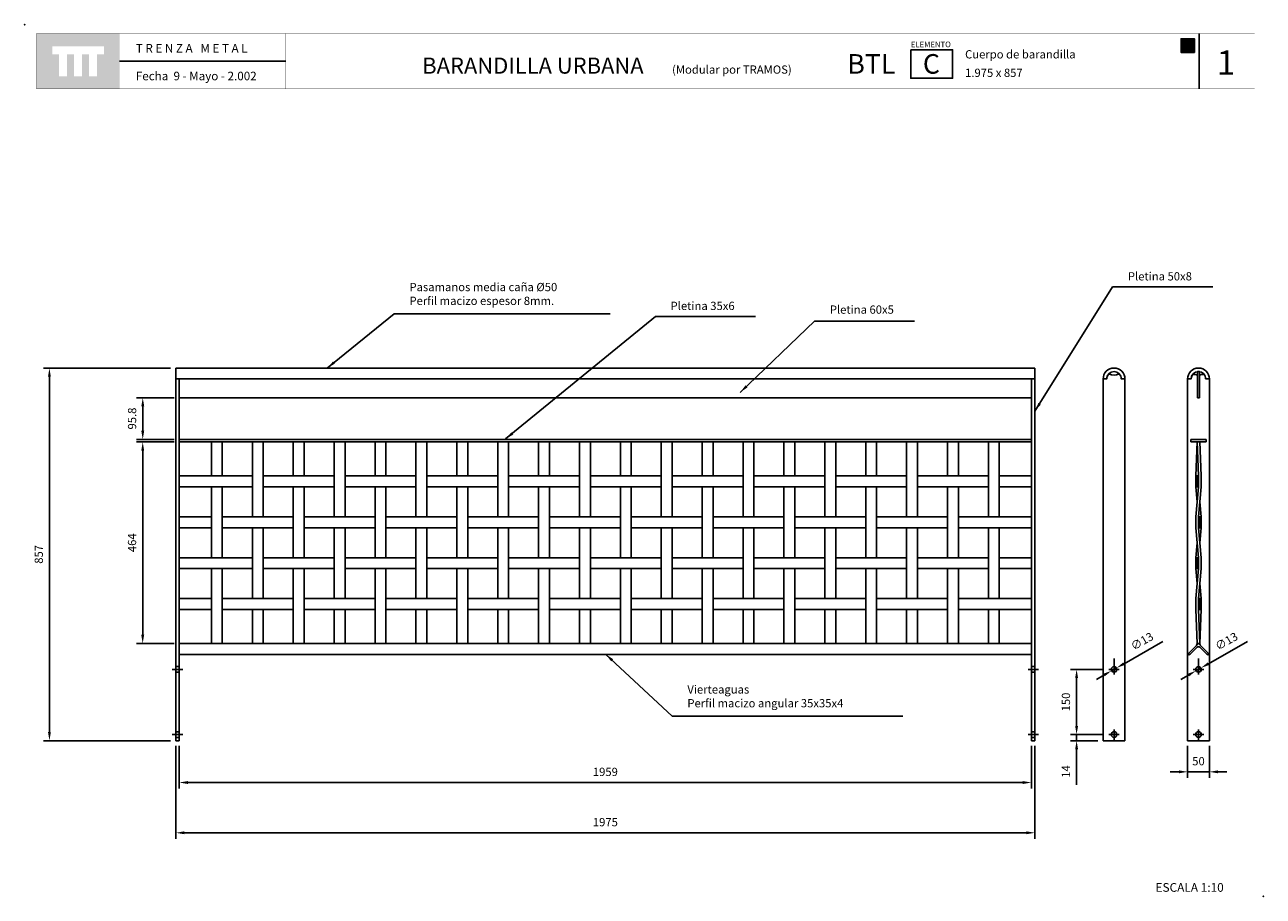
# Model space of a CAD drawing. Extents: x 1358.09 to 1360.94, y 231.52 to 233.53.
import ezdxf

# ---------------------------------------------------------------- set-up
doc = ezdxf.new("R2010")
doc.units = 0
doc.header["$MEASUREMENT"] = 0
doc.linetypes.add('TRAZO_Y_PUNTO', pattern=[1, 0.5, -0.25, 0, -0.25])
doc.layers.get('DEFPOINTS').update_dxf_attribs({"linetype": 'CONTINUOUS'})
for name, color, linetype in [('CAJETIN', 7, 'CONTINUOUS'), ('COTAS', 7, 'CONTINUOUS'), ('EJES', 8, 'TRAZO_Y_PUNTO'), ('MALLA', 3, 'CONTINUOUS'), ('PIEZA', 2, 'CONTINUOUS')]:
    doc.layers.add(name, color=color, linetype=linetype)
doc.styles.add('ARIAL', font='ARIAL.TTF')
doc.styles.add('ROMANS', font='romans.shx', dxfattribs={"width": 1.1})
doc.dimstyles.new('ANGEL10', dxfattribs={"dimscale": 0.01, "dimtxt": 1.9, "dimasz": 2, "dimexe": 1.4, "dimexo": 1.2, "dimgap": 1.5, "dimtad": 1, "dimdec": 0, "dimlfac": 1000, "dimdsep": 46, "dimtxsty": 'ROMANS', "dimcen": 1, "dimclrd": 8, "dimclre": 8, "dimadec": 0, "dimazin": 0, "dimtfac": 1, "dimtmove": 0, "dimatfit": 3, "dimfxl": 1, "dimtolj": 1, "dimarcsym": 0})
doc.dimstyles.new('MIGUEL', dxfattribs={"dimscale": 0.01, "dimtxt": 1.9, "dimasz": 2, "dimexe": 1.4, "dimexo": 1.2, "dimgap": 1.5, "dimtad": 1, "dimdec": 1, "dimlfac": 1000, "dimdsep": 46, "dimtxsty": 'ROMANS', "dimcen": 1, "dimclrd": 8, "dimclre": 8, "dimadec": 0, "dimazin": 0, "dimtfac": 1, "dimtmove": 0, "dimatfit": 3, "dimfxl": 1, "dimtolj": 1, "dimarcsym": 0})

# ---------------------------------------------------------------- blocks, each defined once
blk = doc.blocks.new('*D0')
at = {"layer": 'COTAS', "color": 8, "lineweight": -2, "ltscale": 5}
for p, q in [((1358.4337, 232.6698), (1358.3478, 232.6698)), ((1358.3618, 232.594), (1358.3618, 232.6498)), ((1358.4337, 232.574), (1358.3478, 232.574))]:
    blk.add_line(p, q, dxfattribs=at)
at = {"layer": 'COTAS', "color": 8, "ltscale": 5}
for points in [[(1358.3585, 232.6498), (1358.3652, 232.6498), (1358.3618, 232.6698)], [(1358.3585, 232.594), (1358.3652, 232.594), (1358.3618, 232.574)]]:
    blk.add_solid(points, dxfattribs=at)
at = {"layer": 'DEFPOINTS', "color": 0, "ltscale": 5}
for p in [(1358.3618, 232.6698), (1358.4457, 232.6698), (1358.4457, 232.574)]:
    blk.add_point(p, dxfattribs=at)
at = {"layer": 'COTAS', "color": 0, "ltscale": 5, "insert": (1358.3373, 232.6219), "char_height": 0.019, "attachment_point": 5, "rotation": 90, "style": 'ROMANS'}
blk.add_mtext('\\A1;95.8', dxfattribs=at)
blk = doc.blocks.new('*D1')
at = {"layer": 'COTAS', "color": 8, "lineweight": -2, "ltscale": 5}
for p, q in [((1360.7068, 232.1088), (1360.6175, 232.0581)), ((1360.5888, 232.0418), (1360.6001, 232.0482)), ((1360.5714, 232.0319), (1360.554, 232.022))]:
    blk.add_line(p, q, dxfattribs=at)
at = {"layer": 'COTAS', "color": 8, "ltscale": 5}
for points in [[(1360.6158, 232.061), (1360.6191, 232.0552), (1360.6001, 232.0482)], [(1360.5698, 232.0348), (1360.573, 232.029), (1360.5888, 232.0418)]]:
    blk.add_solid(points, dxfattribs=at)
at = {"layer": 'DEFPOINTS', "color": 0, "ltscale": 5}
for p in [(1360.6001, 232.0482), (1360.5888, 232.0418)]:
    blk.add_point(p, dxfattribs=at)
at = {"layer": 'COTAS', "color": 0, "ltscale": 5, "insert": (1360.6588, 232.1097), "char_height": 0.019, "attachment_point": 5, "rotation": 29.5778, "style": 'ROMANS'}
blk.add_mtext('\\A1;∅13', dxfattribs=at)
blk = doc.blocks.new('*D2')
at = {"layer": 'COTAS', "color": 8, "lineweight": -2, "ltscale": 5}
for p, q in [((1360.5704, 232.045), (1360.4944, 232.045)), ((1360.5084, 231.915), (1360.5084, 232.025)), ((1360.5704, 231.895), (1360.4944, 231.895))]:
    blk.add_line(p, q, dxfattribs=at)
at = {"layer": 'COTAS', "color": 8, "ltscale": 5}
for points in [[(1360.5051, 232.025), (1360.5118, 232.025), (1360.5084, 232.045)], [(1360.5051, 231.915), (1360.5118, 231.915), (1360.5084, 231.895)]]:
    blk.add_solid(points, dxfattribs=at)
at = {"layer": 'DEFPOINTS', "color": 0, "ltscale": 5}
for p in [(1360.5084, 232.045), (1360.5824, 232.045), (1360.5824, 231.895)]:
    blk.add_point(p, dxfattribs=at)
at = {"layer": 'COTAS', "color": 0, "ltscale": 5, "insert": (1360.4839, 231.97), "char_height": 0.019, "attachment_point": 5, "rotation": 90, "style": 'ROMANS'}
blk.add_mtext('\\A1;150', dxfattribs=at)
blk = doc.blocks.new('*D3')
at = {"layer": 'COTAS', "color": 8, "lineweight": -2, "ltscale": 5}
for p, q in [((1360.5084, 231.915), (1360.5084, 231.935)), ((1360.5028, 231.895), (1360.4944, 231.895)), ((1360.5574, 231.881), (1360.4944, 231.881)), ((1360.5084, 231.895), (1360.5084, 231.881)), ((1360.5084, 231.861), (1360.5084, 231.7792))]:
    blk.add_line(p, q, dxfattribs=at)
at = {"layer": 'COTAS', "color": 8, "ltscale": 5}
for points in [[(1360.5051, 231.915), (1360.5118, 231.915), (1360.5084, 231.895)], [(1360.5051, 231.861), (1360.5118, 231.861), (1360.5084, 231.881)]]:
    blk.add_solid(points, dxfattribs=at)
at = {"layer": 'DEFPOINTS', "color": 0, "ltscale": 5}
for p in [(1360.5084, 231.881), (1360.5148, 231.895), (1360.5694, 231.881)]:
    blk.add_point(p, dxfattribs=at)
at = {"layer": 'COTAS', "color": 0, "ltscale": 5, "insert": (1360.4839, 231.8101), "char_height": 0.019, "attachment_point": 5, "rotation": 90, "style": 'ROMANS'}
blk.add_mtext('\\A1;14', dxfattribs=at)
blk = doc.blocks.new('*D4')
at = {"layer": 'COTAS', "color": 8, "lineweight": -2, "ltscale": 5}
for p, q in [((1360.7636, 231.869), (1360.7636, 231.7953)), ((1360.8136, 231.869), (1360.8136, 231.7953)), ((1360.7436, 231.8093), (1360.7236, 231.8093)), ((1360.7636, 231.8093), (1360.8136, 231.8093)), ((1360.8336, 231.8093), (1360.8536, 231.8093))]:
    blk.add_line(p, q, dxfattribs=at)
at = {"layer": 'COTAS', "color": 8, "ltscale": 5}
for points in [[(1360.7436, 231.8127), (1360.7436, 231.806), (1360.7636, 231.8093)], [(1360.8336, 231.8127), (1360.8336, 231.806), (1360.8136, 231.8093)]]:
    blk.add_solid(points, dxfattribs=at)
at = {"layer": 'DEFPOINTS', "color": 0, "ltscale": 5}
for p in [(1360.7636, 231.881), (1360.8136, 231.881), (1360.8136, 231.8093)]:
    blk.add_point(p, dxfattribs=at)
at = {"layer": 'COTAS', "color": 0, "ltscale": 5, "insert": (1360.7886, 231.8338), "char_height": 0.019, "attachment_point": 5, "style": 'ROMANS'}
blk.add_mtext('\\A1;50', dxfattribs=at)
blk = doc.blocks.new('*D5')
at = {"layer": 'COTAS', "color": 8, "lineweight": -2, "ltscale": 5}
for p, q in [((1360.901, 232.1088), (1360.8116, 232.0581)), ((1360.7829, 232.0418), (1360.7943, 232.0482)), ((1360.7656, 232.0319), (1360.7482, 232.022))]:
    blk.add_line(p, q, dxfattribs=at)
at = {"layer": 'COTAS', "color": 8, "ltscale": 5}
for points in [[(1360.81, 232.061), (1360.8133, 232.0552), (1360.7943, 232.0482)], [(1360.7639, 232.0348), (1360.7672, 232.029), (1360.7829, 232.0418)]]:
    blk.add_solid(points, dxfattribs=at)
at = {"layer": 'DEFPOINTS', "color": 0, "ltscale": 5}
for p in [(1360.7943, 232.0482), (1360.7829, 232.0418)]:
    blk.add_point(p, dxfattribs=at)
at = {"layer": 'COTAS', "color": 0, "ltscale": 5, "insert": (1360.8529, 232.1097), "char_height": 0.019, "attachment_point": 5, "rotation": 29.5778, "style": 'ROMANS'}
blk.add_mtext('\\A1;∅13', dxfattribs=at)
blk = doc.blocks.new('*D6')
at = {"layer": 'COTAS', "color": 8, "lineweight": -2, "ltscale": 5}
for p, q in [((1358.4257, 232.738), (1358.1333, 232.738)), ((1358.1473, 232.718), (1358.1473, 231.901)), ((1358.4257, 231.881), (1358.1333, 231.881))]:
    blk.add_line(p, q, dxfattribs=at)
at = {"layer": 'COTAS', "color": 8, "ltscale": 5}
for points in [[(1358.144, 232.718), (1358.1506, 232.718), (1358.1473, 232.738)], [(1358.144, 231.901), (1358.1506, 231.901), (1358.1473, 231.881)]]:
    blk.add_solid(points, dxfattribs=at)
at = {"layer": 'DEFPOINTS', "color": 0, "ltscale": 5}
for p in [(1358.4377, 232.738), (1358.1473, 231.881), (1358.4377, 231.881)]:
    blk.add_point(p, dxfattribs=at)
at = {"layer": 'COTAS', "color": 0, "ltscale": 5, "insert": (1358.1228, 232.3095), "char_height": 0.019, "attachment_point": 5, "rotation": 90, "style": 'ROMANS'}
blk.add_mtext('\\A1;857', dxfattribs=at)
blk = doc.blocks.new('*D7')
at = {"layer": 'COTAS', "color": 8, "lineweight": -2, "ltscale": 5}
for p, q in [((1358.4337, 232.568), (1358.3477, 232.568)), ((1358.3617, 232.1245), (1358.3617, 232.548)), ((1358.4337, 232.1045), (1358.3477, 232.1045))]:
    blk.add_line(p, q, dxfattribs=at)
at = {"layer": 'COTAS', "color": 8, "ltscale": 5}
for points in [[(1358.3584, 232.548), (1358.3651, 232.548), (1358.3617, 232.568)], [(1358.3584, 232.1245), (1358.3651, 232.1245), (1358.3617, 232.1045)]]:
    blk.add_solid(points, dxfattribs=at)
at = {"layer": 'DEFPOINTS', "color": 0, "ltscale": 5}
for p in [(1358.3617, 232.568), (1358.4457, 232.568), (1358.4457, 232.1045)]:
    blk.add_point(p, dxfattribs=at)
at = {"layer": 'COTAS', "color": 0, "ltscale": 5, "insert": (1358.3372, 232.3362), "char_height": 0.019, "attachment_point": 5, "rotation": 90, "style": 'ROMANS'}
blk.add_mtext('\\A1;464', dxfattribs=at)
blk = doc.blocks.new('*D8')
at = {"layer": 'COTAS', "color": 8, "lineweight": -2, "ltscale": 5}
for p, q in [((1358.4457, 231.869), (1358.4457, 231.7707)), ((1360.4047, 231.869), (1360.4047, 231.7707)), ((1358.4657, 231.7847), (1360.3847, 231.7847))]:
    blk.add_line(p, q, dxfattribs=at)
at = {"layer": 'COTAS', "color": 8, "ltscale": 5}
for points in [[(1358.4657, 231.7881), (1358.4657, 231.7814), (1358.4457, 231.7847)], [(1360.3847, 231.7881), (1360.3847, 231.7814), (1360.4047, 231.7847)]]:
    blk.add_solid(points, dxfattribs=at)
at = {"layer": 'DEFPOINTS', "color": 0, "ltscale": 5}
for p in [(1358.4457, 231.881), (1360.4047, 231.881), (1360.4047, 231.7847)]:
    blk.add_point(p, dxfattribs=at)
at = {"layer": 'COTAS', "color": 0, "ltscale": 5, "insert": (1359.4252, 231.8092), "char_height": 0.019, "attachment_point": 5, "style": 'ROMANS'}
blk.add_mtext('\\A1;1959', dxfattribs=at)
blk = doc.blocks.new('cc')
at = {"layer": 'CAJETIN', "ltscale": 5}
blk.add_hatch(color=8, dxfattribs=at).paths.add_polyline_path([(0.0099, 0), (0, 0), (0, 0.0316), (0.0135, 0.0316), (0.0153, 0.0316), (0.0172, 0.0316), (0.0306, 0.0316), (0.0306, 0), (0.0208, 0)])
at = {"layer": 'CAJETIN', "color": 8, "ltscale": 5}
blk.add_lwpolyline([(0.0099, 0), (0, 0), (0, 0.0316), (0.0135, 0.0316), (0.0153, 0.0316), (0.0172, 0.0316), (0.0306, 0.0316), (0.0306, 0), (0.0208, 0), (0.0208, 0), (0.0099, 0)], close=True, dxfattribs=at)
at = {"layer": 'CAJETIN', "linetype": 'Continuous', "insert": (0.0047, 0.0286), "char_height": 0.0252, "width": 0.01476, "attachment_point": 1}
blk.add_mtext('{\\fArial|b0|i0|c0|p34;C}', dxfattribs=at)
blk = doc.blocks.new('*D10')
at = {"layer": 'COTAS', "color": 8, "ltscale": 5}
for p, q in [((1358.4377, 231.869), (1358.4377, 231.6551)), ((1360.4127, 231.869), (1360.4127, 231.6551)), ((1358.4577, 231.6691), (1360.3927, 231.6691))]:
    blk.add_line(p, q, dxfattribs=at)
for points in [[(1358.4577, 231.6725), (1358.4577, 231.6658), (1358.4377, 231.6691)], [(1360.3927, 231.6725), (1360.3927, 231.6658), (1360.4127, 231.6691)]]:
    blk.add_solid(points, dxfattribs=at)
at = {"layer": 'DEFPOINTS', "color": 0, "ltscale": 5}
for p in [(1358.4377, 231.881), (1360.4127, 231.881), (1360.4127, 231.6691)]:
    blk.add_point(p, dxfattribs=at)
at = {"layer": 'COTAS', "color": 0, "ltscale": 5, "insert": (1359.4252, 231.6936), "char_height": 0.019, "attachment_point": 5, "style": 'ROMANS'}
blk.add_mtext('\\A1;1975', dxfattribs=at)

msp = doc.modelspace()

# ---------------------------------------------------------------- hatches: boundary and pattern name
at = {"layer": 'CAJETIN', "linetype": 'Continuous'}
h = msp.add_hatch(color=256, dxfattribs=at)
h.paths.add_polyline_path([(1358.30857, 233.50714), (1358.11768, 233.50714), (1358.11768, 233.37989), (1358.30857, 233.37989)])
h.paths.add_polyline_path([(1358.27263, 233.45952), (1358.25694, 233.45952), (1358.25694, 233.40909), (1358.23851, 233.40909), (1358.23851, 233.45952), (1358.22221, 233.45952), (1358.22221, 233.40909), (1358.20379, 233.40909), (1358.20379, 233.45952), (1358.18754, 233.45952), (1358.18754, 233.40909), (1358.16912, 233.40909), (1358.16912, 233.45952), (1358.15363, 233.45952), (1358.15363, 233.47794), (1358.27263, 233.47794)], flags=16)
at = {"layer": 'MALLA', "ltscale": 5}
for points in [[(1360.7886, 232.48975), (1360.7826, 232.48975), (1360.7826, 232.46475), (1360.7886, 232.46475)], [(1360.7946, 232.39575), (1360.7886, 232.39575), (1360.7886, 232.37075), (1360.7946, 232.37075)], [(1360.7886, 232.30175), (1360.7826, 232.30175), (1360.7826, 232.27675), (1360.7886, 232.27675)], [(1360.7946, 232.20775), (1360.7886, 232.20775), (1360.7886, 232.18275), (1360.7946, 232.18275)]]:
    msp.add_hatch(color=7, dxfattribs=at).paths.add_polyline_path(points)

# ---------------------------------------------------------------- linework, layer by layer
at = {"layer": 'CAJETIN'}
msp.add_line((1360.79024, 233.5072), (1360.79024, 233.37995), dxfattribs=at)
at = {"layer": 'CAJETIN', "ltscale": 5}
msp.add_line((1358.69048, 233.44357), (1358.30871, 233.44357), dxfattribs=at)
at = {"layer": 'CAJETIN', "linetype": 'Continuous', "const_width": 0.000585}
for points in [[(1358.11783, 233.37995), (1358.30871, 233.37995), (1358.30871, 233.5072), (1358.11783, 233.5072)], [(1358.30871, 233.37995), (1358.69048, 233.37995), (1358.69048, 233.5072), (1358.30871, 233.5072)], [(1358.30871, 233.37995), (1358.69048, 233.37995), (1358.69048, 233.5072), (1358.30871, 233.5072)], [(1358.69048, 233.37995), (1359.91628, 233.37995), (1359.91628, 233.5072), (1358.69048, 233.5072)], [(1359.91628, 233.37995), (1360.91783, 233.37995), (1360.91783, 233.5072), (1359.91628, 233.5072)]]:
    msp.add_lwpolyline(points, close=True, dxfattribs=at)
at = {"layer": 'CAJETIN'}
msp.add_lwpolyline([(1360.12726, 233.4701), (1360.22351, 233.4701), (1360.22351, 233.40454), (1360.12726, 233.40454)], close=True, dxfattribs=at)
for p in [(1358.09062, 233.52757), (1360.93744, 231.52319)]:
    msp.add_point(p, dxfattribs=at)
at = {"layer": 'COTAS', "ltscale": 5}
for p, q in [((1360.7856, 232.1045), (1360.78428, 232.10018)), ((1360.7916, 232.1045), (1360.79254, 232.10056))]:
    msp.add_line(p, q, dxfattribs=at)
at = {"layer": 'EJES', "ltscale": 5}
for p, q in [((1358.42974, 232.045), (1358.45374, 232.045)), ((1360.39674, 232.045), (1360.42074, 232.045)), ((1360.58244, 232.045), (1360.60644, 232.045)), ((1360.59444, 232.07), (1360.59444, 232.033)), ((1360.7766, 232.045), (1360.8006, 232.045)), ((1360.7886, 232.07), (1360.7886, 232.033)), ((1360.59444, 231.907), (1360.59444, 231.883)), ((1360.7886, 231.907), (1360.7886, 231.883)), ((1358.42974, 231.895), (1358.45374, 231.895)), ((1360.39674, 231.895), (1360.42074, 231.895)), ((1360.58244, 231.895), (1360.60644, 231.895)), ((1360.7766, 231.895), (1360.8006, 231.895))]:
    msp.add_line(p, q, dxfattribs=at)
at = {"layer": 'MALLA', "ltscale": 5}
for p, q in [((1358.51974, 232.568), (1358.51974, 232.48975)), ((1358.54474, 232.568), (1358.54474, 232.48975)), ((1358.61374, 232.568), (1358.61374, 232.39575)), ((1358.63874, 232.568), (1358.63874, 232.39575)), ((1358.70774, 232.568), (1358.70774, 232.48975)), ((1358.73274, 232.568), (1358.73274, 232.48975)), ((1358.80174, 232.568), (1358.80174, 232.39575)), ((1358.82674, 232.568), (1358.82674, 232.39575)), ((1358.89574, 232.568), (1358.89574, 232.48975)), ((1358.92074, 232.568), (1358.92074, 232.48975)), ((1358.98974, 232.568), (1358.98974, 232.39575)), ((1359.01474, 232.568), (1359.01474, 232.39575)), ((1359.08374, 232.568), (1359.08374, 232.48975)), ((1359.10874, 232.568), (1359.10874, 232.48975)), ((1359.17774, 232.568), (1359.17774, 232.39575)), ((1359.20274, 232.568), (1359.20274, 232.39575)), ((1359.27174, 232.568), (1359.27174, 232.48975)), ((1359.29674, 232.568), (1359.29674, 232.48975)), ((1359.36574, 232.568), (1359.36574, 232.39575)), ((1359.39074, 232.568), (1359.39074, 232.39575)), ((1359.45974, 232.568), (1359.45974, 232.48975)), ((1359.48474, 232.568), (1359.48474, 232.48975)), ((1359.55374, 232.568), (1359.55374, 232.39575)), ((1359.57874, 232.568), (1359.57874, 232.39575)), ((1359.64774, 232.568), (1359.64774, 232.48975)), ((1359.67274, 232.568), (1359.67274, 232.48975)), ((1359.74174, 232.568), (1359.74174, 232.39575)), ((1359.76674, 232.568), (1359.76674, 232.39575)), ((1359.83574, 232.568), (1359.83574, 232.48975)), ((1359.86074, 232.568), (1359.86074, 232.48975)), ((1359.92974, 232.568), (1359.92974, 232.39575)), ((1359.95474, 232.568), (1359.95474, 232.39575)), ((1360.02374, 232.568), (1360.02374, 232.48975)), ((1360.04874, 232.568), (1360.04874, 232.48975)), ((1360.11774, 232.568), (1360.11774, 232.39575)), ((1360.14274, 232.568), (1360.14274, 232.39575)), ((1360.21174, 232.568), (1360.21174, 232.48975)), ((1360.23674, 232.568), (1360.23674, 232.48975)), ((1360.30574, 232.568), (1360.30574, 232.39575)), ((1360.33074, 232.568), (1360.33074, 232.39575)), ((1360.7856, 232.568), (1360.7916, 232.568)), ((1360.7856, 232.568), (1360.7886, 232.48975)), ((1360.7856, 232.568), (1360.7916, 232.568)), ((1360.7916, 232.568), (1360.7946, 232.48975)), ((1358.44574, 232.48975), (1358.61374, 232.48975)), ((1358.51974, 232.48975), (1358.54474, 232.48975)), ((1358.63874, 232.48975), (1358.80174, 232.48975)), ((1358.70774, 232.48975), (1358.73274, 232.48975)), ((1358.82674, 232.48975), (1358.98974, 232.48975)), ((1358.89574, 232.48975), (1358.92074, 232.48975)), ((1359.01474, 232.48975), (1359.17774, 232.48975)), ((1359.08374, 232.48975), (1359.10874, 232.48975)), ((1359.20274, 232.48975), (1359.36574, 232.48975)), ((1359.27174, 232.48975), (1359.29674, 232.48975)), ((1359.39074, 232.48975), (1359.55374, 232.48975)), ((1359.45974, 232.48975), (1359.48474, 232.48975)), ((1359.57874, 232.48975), (1359.74174, 232.48975)), ((1359.64774, 232.48975), (1359.67274, 232.48975)), ((1359.76674, 232.48975), (1359.92974, 232.48975)), ((1359.83574, 232.48975), (1359.86074, 232.48975)), ((1359.95474, 232.48975), (1360.11774, 232.48975)), ((1360.02374, 232.48975), (1360.04874, 232.48975)), ((1360.14274, 232.48975), (1360.30574, 232.48975)), ((1360.21174, 232.48975), (1360.23674, 232.48975)), ((1360.40474, 232.48975), (1360.33074, 232.48975)), ((1360.7946, 232.48975), (1360.7946, 232.46475)), ((1358.44574, 232.46475), (1358.61374, 232.46475)), ((1358.51974, 232.46475), (1358.51974, 232.30175)), ((1358.54474, 232.46475), (1358.54474, 232.30175)), ((1358.63874, 232.46475), (1358.80174, 232.46475)), ((1358.70774, 232.46475), (1358.70774, 232.30175)), ((1358.73274, 232.46475), (1358.73274, 232.30175)), ((1358.82674, 232.46475), (1358.98974, 232.46475)), ((1358.89574, 232.46475), (1358.89574, 232.30175)), ((1358.92074, 232.46475), (1358.92074, 232.30175)), ((1359.01474, 232.46475), (1359.17774, 232.46475)), ((1359.08374, 232.46475), (1359.08374, 232.30175)), ((1359.10874, 232.46475), (1359.10874, 232.30175)), ((1359.20274, 232.46475), (1359.36574, 232.46475)), ((1359.27174, 232.46475), (1359.27174, 232.30175)), ((1359.29674, 232.46475), (1359.29674, 232.30175)), ((1359.39074, 232.46475), (1359.55374, 232.46475)), ((1359.45974, 232.46475), (1359.45974, 232.30175)), ((1359.48474, 232.46475), (1359.48474, 232.30175)), ((1359.57874, 232.46475), (1359.74174, 232.46475)), ((1359.64774, 232.46475), (1359.64774, 232.30175)), ((1359.67274, 232.46475), (1359.67274, 232.30175)), ((1359.76674, 232.46475), (1359.92974, 232.46475)), ((1359.83574, 232.46475), (1359.83574, 232.30175)), ((1359.86074, 232.46475), (1359.86074, 232.30175)), ((1359.95474, 232.46475), (1360.11774, 232.46475)), ((1360.02374, 232.46475), (1360.02374, 232.30175)), ((1360.04874, 232.46475), (1360.04874, 232.30175)), ((1360.14274, 232.46475), (1360.30574, 232.46475)), ((1360.21174, 232.46475), (1360.21174, 232.30175)), ((1360.23674, 232.46475), (1360.23674, 232.30175)), ((1360.40474, 232.46475), (1360.33074, 232.46475)), ((1360.7826, 232.39575), (1360.7886, 232.46475)), ((1360.7886, 232.39575), (1360.7946, 232.46475)), ((1358.44574, 232.39575), (1358.51974, 232.39575)), ((1358.54474, 232.39575), (1358.70774, 232.39575)), ((1358.73274, 232.39575), (1358.89574, 232.39575)), ((1358.92074, 232.39575), (1359.08374, 232.39575)), ((1359.10874, 232.39575), (1359.27174, 232.39575)), ((1359.29674, 232.39575), (1359.45974, 232.39575)), ((1359.48474, 232.39575), (1359.64774, 232.39575)), ((1359.67274, 232.39575), (1359.83574, 232.39575)), ((1359.86074, 232.39575), (1360.02374, 232.39575)), ((1360.04874, 232.39575), (1360.21174, 232.39575)), ((1360.23674, 232.39575), (1360.40474, 232.39575)), ((1360.7826, 232.37075), (1360.7826, 232.39575)), ((1358.44574, 232.37075), (1358.51974, 232.37075)), ((1358.54474, 232.37075), (1358.70774, 232.37075)), ((1358.61374, 232.37075), (1358.61374, 232.20775)), ((1358.63874, 232.37075), (1358.63874, 232.20775)), ((1358.73274, 232.37075), (1358.89574, 232.37075)), ((1358.80174, 232.37075), (1358.80174, 232.20775)), ((1358.82674, 232.37075), (1358.82674, 232.20775)), ((1358.92074, 232.37075), (1359.08374, 232.37075)), ((1358.98974, 232.37075), (1358.98974, 232.20775)), ((1359.01474, 232.37075), (1359.01474, 232.20775)), ((1359.10874, 232.37075), (1359.27174, 232.37075)), ((1359.17774, 232.37075), (1359.17774, 232.20775)), ((1359.20274, 232.37075), (1359.20274, 232.20775)), ((1359.29674, 232.37075), (1359.45974, 232.37075)), ((1359.36574, 232.37075), (1359.36574, 232.20775)), ((1359.39074, 232.37075), (1359.39074, 232.20775)), ((1359.48474, 232.37075), (1359.64774, 232.37075)), ((1359.55374, 232.37075), (1359.55374, 232.20775)), ((1359.57874, 232.37075), (1359.57874, 232.20775)), ((1359.67274, 232.37075), (1359.83574, 232.37075)), ((1359.74174, 232.37075), (1359.74174, 232.20775)), ((1359.76674, 232.37075), (1359.76674, 232.20775)), ((1359.86074, 232.37075), (1360.02374, 232.37075)), ((1359.92974, 232.37075), (1359.92974, 232.20775)), ((1359.95474, 232.37075), (1359.95474, 232.20775)), ((1360.04874, 232.37075), (1360.21174, 232.37075)), ((1360.11774, 232.37075), (1360.11774, 232.20775)), ((1360.14274, 232.37075), (1360.14274, 232.20775)), ((1360.23674, 232.37075), (1360.40474, 232.37075)), ((1360.30574, 232.37075), (1360.30574, 232.20775)), ((1360.33074, 232.37075), (1360.33074, 232.20775)), ((1360.7826, 232.37075), (1360.7886, 232.30175)), ((1360.7886, 232.37075), (1360.7946, 232.30175)), ((1358.44574, 232.30175), (1358.61374, 232.30175)), ((1358.63874, 232.30175), (1358.80174, 232.30175)), ((1358.82674, 232.30175), (1358.98974, 232.30175)), ((1359.01474, 232.30175), (1359.17774, 232.30175)), ((1359.20274, 232.30175), (1359.36574, 232.30175)), ((1359.39074, 232.30175), (1359.55374, 232.30175)), ((1359.57874, 232.30175), (1359.74174, 232.30175)), ((1359.76674, 232.30175), (1359.92974, 232.30175)), ((1359.95474, 232.30175), (1360.11774, 232.30175)), ((1360.14274, 232.30175), (1360.30574, 232.30175)), ((1360.40474, 232.30175), (1360.33074, 232.30175)), ((1360.7946, 232.27675), (1360.7946, 232.30175)), ((1358.44574, 232.27675), (1358.61374, 232.27675)), ((1358.51974, 232.27675), (1358.51974, 232.1045)), ((1358.54474, 232.27675), (1358.54474, 232.1045)), ((1358.63874, 232.27675), (1358.80174, 232.27675)), ((1358.70774, 232.27675), (1358.70774, 232.1045)), ((1358.73274, 232.27675), (1358.73274, 232.1045)), ((1358.82674, 232.27675), (1358.98974, 232.27675)), ((1358.89574, 232.27675), (1358.89574, 232.1045)), ((1358.92074, 232.27675), (1358.92074, 232.1045)), ((1359.01474, 232.27675), (1359.17774, 232.27675)), ((1359.08374, 232.27675), (1359.08374, 232.1045)), ((1359.10874, 232.27675), (1359.10874, 232.1045)), ((1359.20274, 232.27675), (1359.36574, 232.27675)), ((1359.27174, 232.27675), (1359.27174, 232.1045)), ((1359.29674, 232.27675), (1359.29674, 232.1045)), ((1359.39074, 232.27675), (1359.55374, 232.27675)), ((1359.45974, 232.27675), (1359.45974, 232.1045)), ((1359.48474, 232.27675), (1359.48474, 232.1045)), ((1359.57874, 232.27675), (1359.74174, 232.27675)), ((1359.64774, 232.27675), (1359.64774, 232.1045)), ((1359.67274, 232.27675), (1359.67274, 232.1045)), ((1359.76674, 232.27675), (1359.92974, 232.27675)), ((1359.83574, 232.27675), (1359.83574, 232.1045)), ((1359.86074, 232.27675), (1359.86074, 232.1045)), ((1359.95474, 232.27675), (1360.11774, 232.27675)), ((1360.02374, 232.27675), (1360.02374, 232.1045)), ((1360.04874, 232.27675), (1360.04874, 232.1045)), ((1360.14274, 232.27675), (1360.30574, 232.27675)), ((1360.21174, 232.27675), (1360.21174, 232.1045)), ((1360.23674, 232.27675), (1360.23674, 232.1045)), ((1360.40474, 232.27675), (1360.33074, 232.27675)), ((1360.7826, 232.20775), (1360.7886, 232.27675)), ((1360.7886, 232.20775), (1360.7946, 232.27675)), ((1358.44574, 232.20775), (1358.51974, 232.20775)), ((1358.54474, 232.20775), (1358.70774, 232.20775)), ((1358.73274, 232.20775), (1358.89574, 232.20775)), ((1358.92074, 232.20775), (1359.08374, 232.20775)), ((1359.10874, 232.20775), (1359.27174, 232.20775)), ((1359.29674, 232.20775), (1359.45974, 232.20775)), ((1359.48474, 232.20775), (1359.64774, 232.20775)), ((1359.67274, 232.20775), (1359.83574, 232.20775)), ((1359.86074, 232.20775), (1360.02374, 232.20775)), ((1360.04874, 232.20775), (1360.21174, 232.20775)), ((1360.23674, 232.20775), (1360.40474, 232.20775)), ((1360.7826, 232.18275), (1360.7826, 232.20775)), ((1358.44574, 232.18275), (1358.51974, 232.18275)), ((1358.54474, 232.18275), (1358.70774, 232.18275)), ((1358.61374, 232.1045), (1358.61374, 232.18275)), ((1358.63874, 232.1045), (1358.63874, 232.18275)), ((1358.73274, 232.18275), (1358.89574, 232.18275)), ((1358.80174, 232.1045), (1358.80174, 232.18275)), ((1358.82674, 232.1045), (1358.82674, 232.18275)), ((1358.92074, 232.18275), (1359.08374, 232.18275)), ((1358.98974, 232.1045), (1358.98974, 232.18275)), ((1359.01474, 232.1045), (1359.01474, 232.18275)), ((1359.10874, 232.18275), (1359.27174, 232.18275)), ((1359.17774, 232.1045), (1359.17774, 232.18275)), ((1359.20274, 232.1045), (1359.20274, 232.18275)), ((1359.29674, 232.18275), (1359.45974, 232.18275)), ((1359.36574, 232.1045), (1359.36574, 232.18275)), ((1359.39074, 232.1045), (1359.39074, 232.18275)), ((1359.48474, 232.18275), (1359.64774, 232.18275)), ((1359.55374, 232.1045), (1359.55374, 232.18275)), ((1359.57874, 232.1045), (1359.57874, 232.18275)), ((1359.67274, 232.18275), (1359.83574, 232.18275)), ((1359.74174, 232.1045), (1359.74174, 232.18275)), ((1359.76674, 232.1045), (1359.76674, 232.18275)), ((1359.86074, 232.18275), (1360.02374, 232.18275)), ((1359.92974, 232.1045), (1359.92974, 232.18275)), ((1359.95474, 232.1045), (1359.95474, 232.18275)), ((1360.04874, 232.18275), (1360.21174, 232.18275)), ((1360.11774, 232.1045), (1360.11774, 232.18275)), ((1360.14274, 232.1045), (1360.14274, 232.18275)), ((1360.23674, 232.18275), (1360.40474, 232.18275)), ((1360.30574, 232.1045), (1360.30574, 232.18275)), ((1360.33074, 232.1045), (1360.33074, 232.18275)), ((1360.7826, 232.18275), (1360.7856, 232.1045)), ((1360.7886, 232.18275), (1360.7916, 232.1045)), ((1360.7916, 232.1045), (1360.7856, 232.1045)), ((1360.7856, 232.1045), (1360.7916, 232.1045))]:
    msp.add_line(p, q, dxfattribs=at)
at = {"layer": 'MALLA', "color": 7, "ltscale": 5}
for p, q in [((1360.7856, 232.568), (1360.7826, 232.48975)), ((1360.7856, 232.43025), (1360.7826, 232.46475)), ((1360.7946, 232.39575), (1360.7916, 232.43025)), ((1360.7946, 232.37075), (1360.7916, 232.33625)), ((1360.7856, 232.33625), (1360.7826, 232.30175)), ((1360.7856, 232.24225), (1360.7826, 232.27675)), ((1360.7946, 232.20775), (1360.7916, 232.24225)), ((1360.7946, 232.18275), (1360.7916, 232.1045))]:
    msp.add_line(p, q, dxfattribs=at)
at = {"layer": 'PIEZA', "ltscale": 5}
for p, q in [((1358.43774, 232.738), (1358.43774, 231.881)), ((1358.43774, 232.738), (1360.41274, 232.738)), ((1360.41274, 232.738), (1360.41274, 231.881)), ((1360.7861, 232.66981), (1360.7861, 232.72981)), ((1360.7911, 232.66981), (1360.7911, 232.72981)), ((1358.43774, 232.713), (1360.41274, 232.713)), ((1358.44574, 232.713), (1358.44574, 231.881)), ((1360.40474, 232.713), (1360.40474, 231.881)), ((1358.44574, 232.66981), (1360.40474, 232.66981)), ((1360.7861, 232.66981), (1360.7911, 232.66981)), ((1358.44574, 232.574), (1360.40474, 232.574)), ((1358.44574, 232.568), (1360.40474, 232.568)), ((1360.7711, 232.574), (1360.8061, 232.574)), ((1360.7711, 232.574), (1360.7711, 232.568)), ((1360.7711, 232.568), (1360.8061, 232.568)), ((1360.8061, 232.574), (1360.8061, 232.568)), ((1358.44574, 232.1045), (1360.40474, 232.1045)), ((1360.76385, 232.07975), (1360.7886, 232.1045)), ((1360.7886, 232.1045), (1360.81335, 232.07975)), ((1358.44574, 232.0795), (1360.40474, 232.0795)), ((1360.76385, 232.07975), (1360.76385, 232.07975)), ((1360.76951, 232.07975), (1360.78577, 232.09601)), ((1360.79143, 232.09601), (1360.80769, 232.07975)), ((1360.81335, 232.07975), (1360.81335, 232.07975)), ((1358.43774, 231.881), (1358.44574, 231.881)), ((1360.40474, 231.881), (1360.41274, 231.881)), ((1360.56944, 231.881), (1360.61944, 231.881)), ((1360.7636, 231.881), (1360.8136, 231.881))]:
    msp.add_line(p, q, dxfattribs=at)
at = {"layer": 'PIEZA', "color": 2}
for p, q in [((1360.7861, 232.72981), (1360.7911, 232.72981)), ((1360.56944, 232.713), (1360.56944, 231.881)), ((1360.56944, 232.713), (1360.57794, 232.713)), ((1360.61094, 232.713), (1360.61944, 232.713)), ((1360.61944, 232.713), (1360.61944, 231.881)), ((1360.7636, 232.713), (1360.7721, 232.713)), ((1360.7636, 232.713), (1360.7636, 231.881)), ((1360.8051, 232.713), (1360.8136, 232.713)), ((1360.8136, 232.713), (1360.8136, 231.881))]:
    msp.add_line(p, q, dxfattribs=at)
at = {"layer": 'PIEZA', "color": 8, "ltscale": 5}
for p, q in [((1358.43774, 232.0515), (1358.44574, 232.0515)), ((1360.40474, 232.0515), (1360.41274, 232.0515)), ((1358.43774, 232.0385), (1358.44574, 232.0385)), ((1360.40474, 232.0385), (1360.41274, 232.0385)), ((1358.43774, 231.9015), (1358.44574, 231.9015)), ((1358.43774, 231.8885), (1358.44574, 231.8885)), ((1360.40474, 231.9015), (1360.41274, 231.9015)), ((1360.40474, 231.8885), (1360.41274, 231.8885))]:
    msp.add_line(p, q, dxfattribs=at)
at = {"layer": 'PIEZA', "color": 2}
for points in [[(1360.61944, 232.713), (1360.61144, 232.713, 1), (1360.57744, 232.713), (1360.56944, 232.713, -1)], [(1360.8136, 232.713), (1360.8056, 232.713, 1), (1360.7716, 232.713), (1360.7636, 232.713, -1)]]:
    msp.add_lwpolyline(points, format="xyb", close=True, dxfattribs=at)
at = {"layer": 'PIEZA', "ltscale": 5}
for points in [[(1360.7886, 232.48975), (1360.7826, 232.48975), (1360.7826, 232.46475), (1360.7886, 232.46475)], [(1360.7946, 232.37075), (1360.7886, 232.37075), (1360.7886, 232.39575), (1360.7946, 232.39575)], [(1360.7886, 232.27675), (1360.7826, 232.27675), (1360.7826, 232.30175), (1360.7886, 232.30175)], [(1360.7946, 232.18275), (1360.7886, 232.18275), (1360.7886, 232.20775), (1360.7946, 232.20775)]]:
    msp.add_lwpolyline(points, close=True, dxfattribs=at)
for centre in [(1360.59444, 232.045), (1360.7886, 232.045), (1360.59444, 231.895), (1360.7886, 231.895)]:
    msp.add_circle(centre, 0.0065, dxfattribs=at)
at = {"layer": 'PIEZA', "color": 2}
for centre, radius, start, end in [((1360.59444, 232.713), 0.0165, 136.3429, 180), ((1360.59444, 232.753), 0.031, 247.35127, 292.64873), ((1360.59444, 232.713), 0.0165, 0, 43.6571), ((1360.7886, 232.713), 0.0165, 136.3429, 180), ((1360.7886, 232.753), 0.031, 247.35127, 265.37435), ((1360.7886, 232.753), 0.031, 274.62565, 292.64873), ((1360.7886, 232.713), 0.0165, 0, 43.6571)]:
    msp.add_arc(centre, radius, start, end, dxfattribs=at)
at = {"layer": 'PIEZA', "ltscale": 5}
for centre, start, end in [((1360.76668, 232.08258), 225, 315), ((1360.7886, 232.09319), 45, 135), ((1360.81052, 232.08258), 225, 315)]:
    msp.add_arc(centre, 0.004, start, end, dxfattribs=at)

# ---------------------------------------------------------------- block references
msp.add_blockref('cc', (1360.74851, 233.46395), dxfattribs=at)

# ---------------------------------------------------------------- texts
at = {"layer": 'CAJETIN'}
for s, height, style, p in [('ELEMENTO', 0.013, 'ARIAL', (1360.12743, 233.47586)), ('Cuerpo de barandilla', 0.019, 'ARIAL', (1360.25208, 233.4501)), ('BARANDILLA URBANA', 0.037, 'ARIAL', (1359.00425, 233.41502)), ('BTL', 0.045, 'ARIAL', (1359.9814, 233.41502)), ('C', 0.045, 'ARIAL', (1360.15508, 233.41502)), ('(Modular por TRAMOS)', 0.019, 'ARIAL', (1359.57855, 233.41502)), ('1.975 x 857', 0.019, 'ARIAL', (1360.25208, 233.40757)), ('ESCALA 1:10', 0.02, 'ROMANS', (1360.68983, 231.53344))]:
    msp.add_text(s, height=height, dxfattribs=dict(at, style=style)).set_placement(p)
at = {"layer": 'CAJETIN', "linetype": 'Continuous', "attachment_point": 1}
for s, insert, char_height, width in [('\\fArial|b0|i0|c0|p34;T R E N Z A   M E T A L', (1358.34598, 233.48335), 0.0196121, 0.3305607), ('\\fArial|b0|i0|c0|p34;1', (1360.83071, 233.46841), 0.056, 0.0328), ('{\\fArial|b0|i0|c0|p34;Fecha  9 - Mayo - 2.002}', (1358.34598, 233.41951), 0.0196121, 0.3306)]:
    msp.add_mtext(s, dxfattribs=dict(at, insert=insert, char_height=char_height, width=width))
at = {"layer": 'COTAS', "ltscale": 5, "char_height": 0.019, "attachment_point": 4, "style": 'ROMANS'}
for s, insert in [('\\A1;Pletina 50x8', (1360.62624, 232.949)), ('Pasamanos media caña %%c50\\PPerfil macizo espesor 8mm.', (1358.97482, 232.906)), ('\\A1;Pletina 35x6', (1359.57513, 232.881)), ('Pletina 60x5', (1359.94113, 232.87)), ('Vierteaguas\\PPerfil macizo angular 35x35x4', (1359.61368, 231.98054))]:
    msp.add_mtext(s, dxfattribs=dict(at, insert=insert))

# ---------------------------------------------------------------- dimensions: what is measured, and where the dimension line sits
at = {"layer": 'COTAS', "ltscale": 5}
for base, p1, p2, dimstyle, picture, middle in [((1358.14732, 231.881), (1358.43774, 232.738), (1358.43774, 231.881), 'ANGEL10', '*D6', (1358.12282, 232.3095)), ((1358.36183, 232.66981), (1358.44574, 232.574), (1358.44574, 232.66981), 'MIGUEL', '*D0', (1358.33733, 232.62191)), ((1358.3617435202, 232.5679989816), (1358.4457435202, 232.1044989816), (1358.4457435202, 232.5679989816), 'ANGEL10', '*D7', (1358.3372435202, 232.3362489816)), ((1360.50844, 232.045), (1360.58244, 231.895), (1360.58244, 232.045), 'ANGEL10', '*D2', (1360.48394, 231.97)), ((1360.50844, 231.881), (1360.51484, 231.895), (1360.56944, 231.881), 'ANGEL10', '*D3', (1360.48394, 231.81008))]:
    dim = msp.add_linear_dim(base=base, p1=p1, p2=p2, angle=90, dimstyle=dimstyle, dxfattribs=at)
    dim.commit()
    dim.dimension.update_dxf_attribs({"geometry": picture, "text_midpoint": middle})
for p1, p2, picture, middle in [((1360.58879, 232.04179), (1360.6001, 232.04821), '*D1', (1360.65877, 232.10968)), ((1360.78295, 232.04179), (1360.79426, 232.04821), '*D5', (1360.85293, 232.10968))]:
    dim = msp.add_diameter_dim_2p(p1=p1, p2=p2, dimstyle='ANGEL10', dxfattribs=at)
    dim.commit()
    dim.dimension.update_dxf_attribs({"geometry": picture, "text_midpoint": middle})
dim = msp.add_linear_dim(base=(1360.41274, 231.66913), p1=(1358.43774, 231.881), p2=(1360.41274, 231.881), dimstyle='MIGUEL', override={"dimtofl": 0, "dimatfit": 0}, dxfattribs=at)
dim.commit()
dim.dimension.update_dxf_attribs({"geometry": '*D10', "text_midpoint": (1359.42524, 231.69363)})
dim = msp.add_linear_dim(base=(1360.40474, 231.78472), p1=(1358.44574, 231.881), p2=(1360.40474, 231.881), dimstyle='ANGEL10', dxfattribs=at)
dim.commit()
dim.dimension.update_dxf_attribs({"geometry": '*D8', "text_midpoint": (1359.42524, 231.80922)})
dim = msp.add_linear_dim(base=(1360.8136, 231.80935), p1=(1360.7636, 231.881), p2=(1360.8136, 231.881), dimstyle='MIGUEL', override={"dimdec": 0}, dxfattribs=at)
dim.commit()
dim.dimension.update_dxf_attribs({"geometry": '*D4', "text_midpoint": (1360.7886, 231.80935), "dimtype": 160})

# ---------------------------------------------------------------- leaders
at = {"layer": 'COTAS', "color": 8, "ltscale": 5, "annotation_type": 0, "has_hookline": 1, "hookline_direction": 0}
for points, text_width in [([(1360.41274, 232.639), (1360.59124, 232.9245), (1360.61124, 232.9245)], 0.19507), ([(1358.78582, 232.738), (1358.93982, 232.8625), (1358.95982, 232.8625)], 0.46179), ([(1359.19601, 232.575), (1359.54013, 232.8565), (1359.56013, 232.8565)], 0.19507), ([(1359.73513, 232.682), (1359.90613, 232.8455), (1359.92613, 232.8455)], 0.19507), ([(1359.42614, 232.07956), (1359.57868, 231.93704), (1359.59868, 231.93704)], 0.49563)]:
    msp.add_leader(points, dimstyle='ANGEL10', dxfattribs=dict(at, text_width=text_width))

doc.saveas('drawing.dxf')
